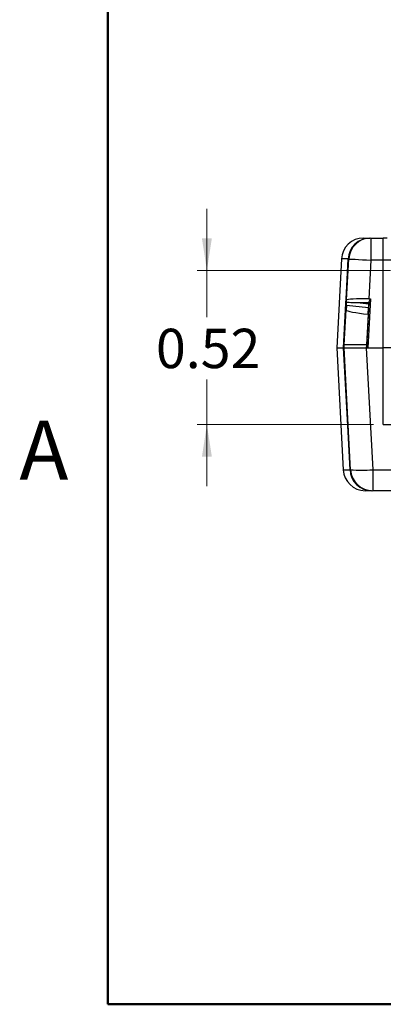
# Model space of a CAD drawing. Units: inches. Extents: x 0.1 to 14.1, y 0.1 to 9.1.
# Drawn here: x 0.1 to 1.3, y 0.4 to 3.8 of the extents above; entities that cross this region are included whole.
import ezdxf

# ---------------------------------------------------------------- set-up
doc = ezdxf.new("R2010")
doc.units = ezdxf.units.IN
doc.header["$LTSCALE"] = 0.833333
doc.header["$MEASUREMENT"] = 0
doc.styles.add('SLDTEXTSTYLE0', font='TXT', dxfattribs={"width": 0.75})
doc.dimstyles.new('SLDDIMSTYLE2', dxfattribs={"dimtxt": 0.133333, "dimasz": 0.108333, "dimexe": 0, "dimexo": 0.0625, "dimgap": 0.033333, "dimtad": 0, "dimtih": 1, "dimtoh": 1, "dimrnd": 1e-09, "dimdsep": 46, "dimtxsty": 'SLDTEXTSTYLE0', "dimsah": 1, "dimcen": 0.09, "dimadec": 0, "dimazin": 2, "dimtfac": 1, "dimtmove": 0, "dimatfit": 0, "dimfxl": 0, "dimfrac": 2, "dimtolj": 1, "dimtzin": 12, "dimarcsym": 0})

# ---------------------------------------------------------------- blocks, each defined once
blk = doc.blocks.new('_D_2')
at = {"color": 7, "linetype": 'Continuous', "lineweight": 18}
for p, q in [((0.7521, 2.9025), (0.7521, 3.1109)), ((1.3731, 2.9025), (0.7193, 2.9025)), ((0.7521, 2.9025), (0.7521, 2.7449)), ((0.7521, 2.3805), (0.7521, 2.5332)), ((1.3164, 2.3805), (0.7193, 2.3805)), ((0.7521, 2.3805), (0.7521, 2.1722))]:
    blk.add_line(p, q, dxfattribs=at)
for points in [[(0.7521, 2.9025), (0.7688, 3.0109), (0.7354, 3.0109)], [(0.7521, 2.3805), (0.7354, 2.2722), (0.7688, 2.2722)]]:
    blk.add_solid(points, dxfattribs=at)
at = {"color": 7, "linetype": 'Continuous', "lineweight": 18, "insert": (0.5797, 2.7051), "char_height": 0.13333, "attachment_point": 1, "style": 'SLDTEXTSTYLE0'}
blk.add_mtext('0.52', dxfattribs=at)

msp = doc.modelspace()

# ---------------------------------------------------------------- linework, layer by layer
at = {"color": 7, "linetype": 'Continuous', "lineweight": 50}
for p, q in [((0.4167, 0.4167), (0.4167, 8.75)), ((13.75, 0.4167), (0.4167, 0.4167))]:
    msp.add_line(p, q, dxfattribs=at)
at = {"color": 7, "linetype": 'Continuous', "lineweight": 25}
for p, q in [((1.2824, 3.0125), (1.3038, 3.0125)), ((1.3074, 3.0125), (1.3074, 2.9375)), ((1.3074, 3.0125), (1.3492, 3.0125)), ((1.3618, 3.0125), (1.3492, 3.0125)), ((1.3492, 2.9375), (1.3492, 3.0125)), ((1.2075, 2.9415), (1.1917, 2.6405)), ((1.2252, 2.8027), (1.2325, 2.9415)), ((1.3074, 2.9375), (1.3005, 2.8066)), ((1.3492, 2.9375), (1.3074, 2.9375)), ((1.3492, 2.6405), (1.3492, 2.9375)), ((1.3992, 2.9375), (1.3492, 2.9375)), ((1.2249, 2.7962), (1.2252, 2.8027)), ((1.3054, 2.8066), (1.2967, 2.6405)), ((1.3004, 2.7935), (1.3054, 2.8066)), ((1.3005, 2.8066), (1.3054, 2.8066)), ((1.2172, 2.6505), (1.2234, 2.7688)), ((1.2242, 2.7834), (1.2234, 2.7688)), ((1.2988, 2.7755), (1.2242, 2.7834)), ((1.2748, 2.7935), (1.3004, 2.7935)), ((1.3004, 2.7935), (1.2923, 2.6405)), ((1.2977, 2.7544), (1.2988, 2.7755)), ((1.2995, 2.7897), (1.2997, 2.7935)), ((1.2977, 2.7544), (1.2922, 2.6505)), ((1.2943, 2.6905), (1.295, 2.6905)), ((1.1917, 2.6405), (1.2134, 2.2276)), ((1.1917, 2.6405), (1.2126, 2.6405)), ((1.1917, 2.6405), (1.2126, 2.6405)), ((1.2384, 2.2276), (1.2167, 2.6405)), ((1.2167, 2.6405), (1.2916, 2.6405)), ((1.2922, 2.6505), (1.2172, 2.6505)), ((1.2916, 2.6405), (1.3133, 2.2276)), ((1.2916, 2.6405), (1.3492, 2.6405)), ((1.2967, 2.6405), (1.3492, 2.6405)), ((1.3992, 2.6405), (1.3492, 2.6405)), ((1.3492, 2.3805), (1.3492, 2.6405)), ((1.3492, 2.3805), (3.5612, 2.3805)), ((1.3133, 2.2276), (3.5972, 2.2276)), ((1.3133, 2.2276), (1.3133, 2.1565)), ((1.3097, 2.1565), (1.2883, 2.1565)), ((3.5972, 2.1565), (1.3133, 2.1565))]:
    msp.add_line(p, q, dxfattribs=at)
at = {"color": 8, "linetype": 'Continuous', "lineweight": 25}
for p, q in [((1.2307, 2.9415), (1.2075, 2.9415)), ((1.2622, 2.7936), (1.2995, 2.7897)), ((1.2942, 2.6758), (1.2936, 2.6758)), ((1.2134, 2.2276), (1.2366, 2.2276))]:
    msp.add_line(p, q, dxfattribs=at)
at = {"color": 7, "linetype": 'Continuous', "lineweight": 25, "flags": 128}
for points in [[(1.215, 2.6405), (1.2228, 2.7903), (1.2247, 2.8266), (1.2307, 2.9415)], [(1.2325, 2.9415), (1.2339, 2.9414), (1.2382, 2.9412), (1.2451, 2.9408), (1.2544, 2.9403), (1.2658, 2.9397), (1.2787, 2.939), (1.2928, 2.9383), (1.3074, 2.9375)], [(1.2242, 2.7834), (1.2242, 2.7839), (1.2243, 2.7848), (1.2243, 2.7862), (1.2244, 2.7879), (1.2245, 2.79), (1.2247, 2.7924), (1.2248, 2.7949), (1.2249, 2.7962)], [(1.2995, 2.7897), (1.2994, 2.787), (1.2993, 2.7845), (1.2991, 2.7821), (1.299, 2.78), (1.2989, 2.7783), (1.2989, 2.7769), (1.2988, 2.776), (1.2988, 2.7755)], [(1.2366, 2.2276), (1.2287, 2.3774), (1.215, 2.6405)], [(1.2167, 2.6405), (1.2168, 2.6423), (1.2169, 2.644), (1.217, 2.6455), (1.217, 2.647), (1.2171, 2.6482), (1.2172, 2.6492), (1.2172, 2.6499), (1.2172, 2.6504), (1.2172, 2.6505)], [(1.2922, 2.6505), (1.2922, 2.6504), (1.2922, 2.6499), (1.2922, 2.6492), (1.2921, 2.6482), (1.292, 2.647), (1.292, 2.6455), (1.2919, 2.644), (1.2918, 2.6423), (1.2917, 2.6405)]]:
    msp.add_lwpolyline(points, dxfattribs=at)
at = {"color": 7, "linetype": 'Continuous', "lineweight": 25}
for centre, radius, start, end in [((1.2824, 2.9375), 0.075, 90, 177), ((1.3047, 2.9385), 0.074, 90.6449, 177.7226), ((1.3074, 2.9375), 0.075, 90, 177), ((1.2883, 2.2315), 0.075, 183, 270), ((1.3105, 2.2305), 0.074, 182.2734, 269.3513), ((1.2758, 2.5865), 0.3609, 264.0433, 275.9567), ((1.3133, 2.2315), 0.075, 183, 270)]:
    msp.add_arc(centre, radius, start, end, dxfattribs=at)
for centre, major_axis, ratio, start_param, end_param in [((1.3003, 2.8027), (0.0751, 0), 0.052336, 1.568046, 3.138842), ((1.2981, 2.7609), (0.0747, -0.0079), 0.087365, 3.146224, 4.71565), ((1.2749, 2.7962), (0.0501, 0), 0.052336, 3.138842, 4.709639)]:
    msp.add_ellipse(centre, major_axis=major_axis, ratio=ratio, start_param=start_param, end_param=end_param, dxfattribs=at)

# ---------------------------------------------------------------- texts
at = {"color": 7, "linetype": 'Continuous', "lineweight": 0, "insert": (0.2003, 2.3938), "char_height": 0.2, "attachment_point": 2, "style": 'SLDTEXTSTYLE0'}
msp.add_mtext('A', dxfattribs=at)

# ---------------------------------------------------------------- dimensions: what is measured, and where the dimension line sits
at = {"color": 7, "linetype": 'Continuous', "lineweight": 18}
dim = msp.add_linear_dim(base=(0.7521, 2.3805), p1=(1.4059, 2.9025), p2=(1.3492, 2.3805), angle=90, dimstyle='SLDDIMSTYLE2', dxfattribs=at)
dim.commit()
dim.dimension.update_dxf_attribs({"geometry": '_D_2', "text_midpoint": (0.7521, 2.6391), "dimtype": 160})

doc.saveas('drawing.dxf')
